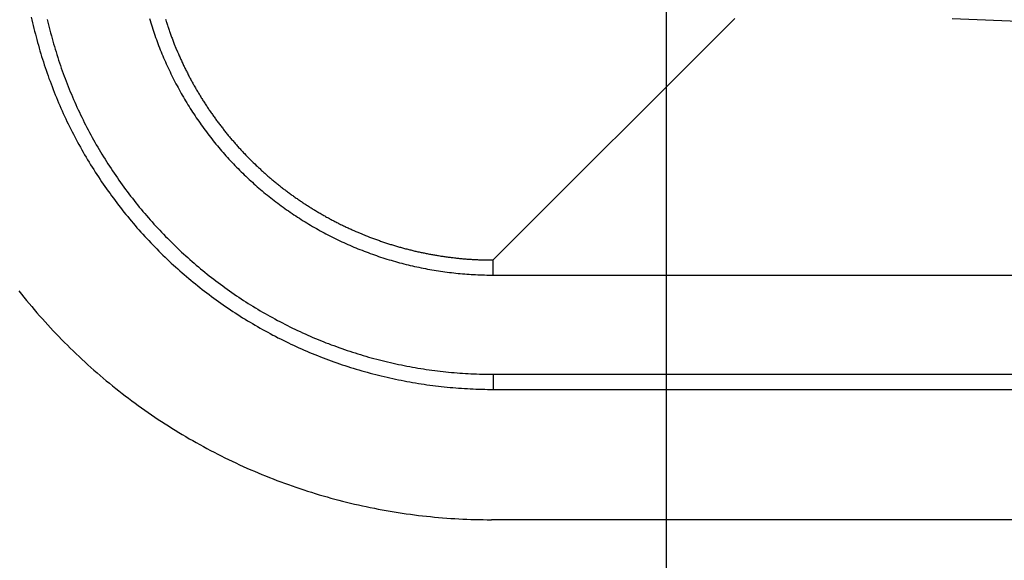
# Model space of a CAD drawing. Units: millimetres. Extents: x 0 to 841, y 0 to 594.
# Drawn here: x 59 to 70, y 23 to 29 of the extents above; entities that cross this region are included whole.
import ezdxf

# ---------------------------------------------------------------- set-up
doc = ezdxf.new("R2010")
doc.units = ezdxf.units.MM
doc.layers.add('LAYER_1', color=179, linetype='Continuous')
doc.layers.add('SLD-0', color=179, linetype='Continuous')

msp = doc.modelspace()

# ---------------------------------------------------------------- linework, layer by layer
at = {"layer": 'LAYER_1'}
msp.add_line((66.422, 32.185), (66.422, 12.685), dxfattribs=at)
at = {"layer": 'SLD-0'}
for p, q in [((59.059, 29.514), (59.066, 29.481)), ((59.066, 29.481), (59.074, 29.448)), ((59.244, 29.487), (59.252, 29.455)), ((60.43, 29.496), (60.437, 29.472)), ((60.437, 29.472), (60.445, 29.448)), ((60.615, 29.488), (60.619, 29.476)), ((60.619, 29.476), (60.622, 29.464)), ((64.418, 26.697), (67.218, 29.496)), ((69.742, 29.496), (117.807, 27.624)), ((59.074, 29.448), (59.081, 29.415)), ((59.081, 29.415), (59.089, 29.382)), ((59.089, 29.382), (59.097, 29.35)), ((59.252, 29.455), (59.259, 29.424)), ((59.259, 29.424), (59.267, 29.392)), ((59.267, 29.392), (59.275, 29.36)), ((59.275, 29.36), (59.283, 29.329)), ((60.445, 29.448), (60.452, 29.423)), ((60.452, 29.423), (60.46, 29.399)), ((60.46, 29.399), (60.468, 29.375)), ((60.468, 29.375), (60.476, 29.35)), ((60.622, 29.464), (60.626, 29.453)), ((60.626, 29.453), (60.63, 29.441)), ((60.63, 29.441), (60.634, 29.43)), ((60.634, 29.43), (60.638, 29.418)), ((60.638, 29.418), (60.641, 29.406)), ((60.641, 29.406), (60.645, 29.395)), ((60.645, 29.395), (60.649, 29.383)), ((60.649, 29.383), (60.653, 29.372)), ((60.653, 29.372), (60.657, 29.36)), ((60.657, 29.36), (60.661, 29.348)), ((59.097, 29.35), (59.106, 29.317)), ((59.106, 29.317), (59.114, 29.284)), ((59.114, 29.284), (59.123, 29.252)), ((59.123, 29.252), (59.132, 29.219)), ((59.283, 29.329), (59.292, 29.297)), ((59.292, 29.297), (59.3, 29.266)), ((59.3, 29.266), (59.309, 29.234)), ((60.476, 29.35), (60.484, 29.326)), ((60.484, 29.326), (60.492, 29.302)), ((60.492, 29.302), (60.501, 29.278)), ((60.501, 29.278), (60.51, 29.254)), ((60.51, 29.254), (60.518, 29.23)), ((60.661, 29.348), (60.666, 29.337)), ((60.666, 29.337), (60.67, 29.325)), ((60.67, 29.325), (60.674, 29.314)), ((60.674, 29.314), (60.678, 29.302)), ((60.678, 29.302), (60.683, 29.291)), ((60.683, 29.291), (60.687, 29.28)), ((60.687, 29.28), (60.691, 29.268)), ((60.691, 29.268), (60.7, 29.245)), ((60.7, 29.245), (60.709, 29.222)), ((59.132, 29.219), (59.141, 29.187)), ((59.141, 29.187), (59.15, 29.154)), ((59.15, 29.154), (59.159, 29.122)), ((59.309, 29.234), (59.318, 29.203)), ((59.318, 29.203), (59.327, 29.171)), ((59.327, 29.171), (59.336, 29.14)), ((59.336, 29.14), (59.346, 29.109)), ((60.518, 29.23), (60.527, 29.206)), ((60.527, 29.206), (60.536, 29.182)), ((60.536, 29.182), (60.546, 29.158)), ((60.546, 29.158), (60.555, 29.135)), ((60.555, 29.135), (60.565, 29.111)), ((60.709, 29.222), (60.718, 29.2)), ((60.718, 29.2), (60.736, 29.154)), ((60.736, 29.154), (60.755, 29.109)), ((59.159, 29.122), (59.169, 29.089)), ((59.169, 29.089), (59.179, 29.057)), ((59.179, 29.057), (59.189, 29.025)), ((59.189, 29.025), (59.199, 28.993)), ((59.346, 29.109), (59.356, 29.078)), ((59.356, 29.078), (59.366, 29.046)), ((59.366, 29.046), (59.376, 29.015)), ((59.376, 29.015), (59.386, 28.984)), ((60.565, 29.111), (60.574, 29.087)), ((60.574, 29.087), (60.584, 29.064)), ((60.584, 29.064), (60.594, 29.04)), ((60.594, 29.04), (60.604, 29.017)), ((60.604, 29.017), (60.614, 28.993)), ((60.755, 29.109), (60.765, 29.087)), ((60.765, 29.087), (60.775, 29.064)), ((60.775, 29.064), (60.78, 29.053)), ((60.78, 29.053), (60.785, 29.042)), ((60.785, 29.042), (60.79, 29.031)), ((60.79, 29.031), (60.795, 29.02)), ((60.795, 29.02), (60.8, 29.009)), ((60.8, 29.009), (60.805, 28.998)), ((59.199, 28.993), (59.209, 28.961)), ((59.209, 28.961), (59.22, 28.929)), ((59.22, 28.929), (59.231, 28.897)), ((59.231, 28.897), (59.242, 28.865)), ((59.386, 28.984), (59.396, 28.953)), ((59.396, 28.953), (59.407, 28.922)), ((59.407, 28.922), (59.418, 28.892)), ((60.614, 28.993), (60.625, 28.97)), ((60.625, 28.97), (60.635, 28.947)), ((60.635, 28.947), (60.646, 28.924)), ((60.646, 28.924), (60.657, 28.901)), ((60.657, 28.901), (60.668, 28.878)), ((60.805, 28.998), (60.81, 28.986)), ((60.81, 28.986), (60.815, 28.975)), ((60.815, 28.975), (60.82, 28.964)), ((60.82, 28.964), (60.825, 28.953)), ((60.825, 28.953), (60.831, 28.942)), ((60.831, 28.942), (60.836, 28.931)), ((60.836, 28.931), (60.841, 28.92)), ((60.841, 28.92), (60.847, 28.909)), ((60.847, 28.909), (60.852, 28.898)), ((60.852, 28.898), (60.858, 28.888)), ((59.242, 28.865), (59.253, 28.833)), ((59.253, 28.833), (59.264, 28.801)), ((59.264, 28.801), (59.276, 28.77)), ((59.418, 28.892), (59.429, 28.861)), ((59.429, 28.861), (59.44, 28.83)), ((59.44, 28.83), (59.452, 28.8)), ((59.452, 28.8), (59.463, 28.769)), ((60.668, 28.878), (60.679, 28.855)), ((60.679, 28.855), (60.69, 28.832)), ((60.69, 28.832), (60.702, 28.809)), ((60.702, 28.809), (60.713, 28.786)), ((60.713, 28.786), (60.725, 28.763)), ((60.858, 28.888), (60.863, 28.877)), ((60.863, 28.877), (60.869, 28.866)), ((60.869, 28.866), (60.874, 28.855)), ((60.874, 28.855), (60.88, 28.844)), ((60.88, 28.844), (60.886, 28.833)), ((60.886, 28.833), (60.891, 28.822)), ((60.891, 28.822), (60.897, 28.812)), ((60.897, 28.812), (60.903, 28.801)), ((60.903, 28.801), (60.909, 28.79)), ((60.909, 28.79), (60.914, 28.779)), ((59.276, 28.77), (59.288, 28.738)), ((59.288, 28.738), (59.3, 28.707)), ((59.3, 28.707), (59.312, 28.675)), ((59.312, 28.675), (59.324, 28.644)), ((59.463, 28.769), (59.475, 28.739)), ((59.475, 28.739), (59.487, 28.708)), ((59.487, 28.708), (59.499, 28.678)), ((59.499, 28.678), (59.511, 28.648)), ((60.725, 28.763), (60.737, 28.741)), ((60.737, 28.741), (60.749, 28.718)), ((60.749, 28.718), (60.761, 28.696)), ((60.761, 28.696), (60.773, 28.673)), ((60.773, 28.673), (60.785, 28.651)), ((60.914, 28.779), (60.92, 28.769)), ((60.92, 28.769), (60.926, 28.758)), ((60.926, 28.758), (60.932, 28.747)), ((60.932, 28.747), (60.938, 28.736)), ((60.938, 28.736), (60.944, 28.726)), ((60.944, 28.726), (60.95, 28.715)), ((60.95, 28.715), (60.956, 28.704)), ((60.956, 28.704), (60.962, 28.694)), ((60.962, 28.694), (60.968, 28.683)), ((60.968, 28.683), (60.974, 28.673)), ((60.974, 28.673), (60.98, 28.662)), ((59.324, 28.644), (59.337, 28.612)), ((59.337, 28.612), (59.35, 28.581)), ((59.35, 28.581), (59.363, 28.55)), ((59.511, 28.648), (59.524, 28.618)), ((59.524, 28.618), (59.537, 28.588)), ((59.537, 28.588), (59.55, 28.558)), ((59.55, 28.558), (59.563, 28.528)), ((60.785, 28.651), (60.798, 28.629)), ((60.798, 28.629), (60.81, 28.607)), ((60.81, 28.607), (60.823, 28.585)), ((60.823, 28.585), (60.836, 28.563)), ((60.836, 28.563), (60.849, 28.541)), ((60.98, 28.662), (60.986, 28.652)), ((60.986, 28.652), (60.993, 28.641)), ((60.993, 28.641), (60.999, 28.631)), ((60.999, 28.631), (61.005, 28.62)), ((61.005, 28.62), (61.012, 28.61)), ((61.012, 28.61), (61.018, 28.599)), ((61.018, 28.599), (61.024, 28.589)), ((61.024, 28.589), (61.031, 28.578)), ((61.031, 28.578), (61.037, 28.568)), ((61.037, 28.568), (61.044, 28.558)), ((61.044, 28.558), (61.05, 28.547)), ((59.363, 28.55), (59.376, 28.519)), ((59.376, 28.519), (59.389, 28.488)), ((59.389, 28.488), (59.403, 28.457)), ((59.403, 28.457), (59.416, 28.426)), ((59.563, 28.528), (59.576, 28.498)), ((59.576, 28.498), (59.589, 28.469)), ((59.589, 28.469), (59.603, 28.439)), ((59.603, 28.439), (59.617, 28.409)), ((60.849, 28.541), (60.862, 28.519)), ((60.862, 28.519), (60.876, 28.497)), ((60.876, 28.497), (60.889, 28.475)), ((60.889, 28.475), (60.903, 28.454)), ((60.903, 28.454), (60.916, 28.432)), ((61.05, 28.547), (61.057, 28.537)), ((61.057, 28.537), (61.063, 28.527)), ((61.063, 28.527), (61.07, 28.517)), ((61.07, 28.517), (61.077, 28.506)), ((61.077, 28.506), (61.083, 28.496)), ((61.083, 28.496), (61.09, 28.486)), ((61.09, 28.486), (61.097, 28.476)), ((61.097, 28.476), (61.103, 28.465)), ((61.103, 28.465), (61.11, 28.455)), ((61.11, 28.455), (61.117, 28.445)), ((61.117, 28.445), (61.124, 28.435)), ((59.416, 28.426), (59.43, 28.396)), ((59.43, 28.396), (59.444, 28.365)), ((59.444, 28.365), (59.459, 28.335)), ((59.459, 28.335), (59.473, 28.304)), ((59.617, 28.409), (59.631, 28.38)), ((59.631, 28.38), (59.645, 28.351)), ((59.645, 28.351), (59.659, 28.321)), ((60.916, 28.432), (60.93, 28.411)), ((60.93, 28.411), (60.944, 28.39)), ((60.944, 28.39), (60.958, 28.368)), ((60.958, 28.368), (60.972, 28.347)), ((60.972, 28.347), (60.987, 28.326)), ((60.987, 28.326), (61.001, 28.305)), ((61.124, 28.435), (61.131, 28.425)), ((61.131, 28.425), (61.138, 28.415)), ((61.138, 28.415), (61.145, 28.405)), ((61.145, 28.405), (61.152, 28.395)), ((61.152, 28.395), (61.159, 28.385)), ((61.159, 28.385), (61.166, 28.375)), ((61.166, 28.375), (61.173, 28.365)), ((61.173, 28.365), (61.18, 28.355)), ((61.18, 28.355), (61.187, 28.345)), ((61.187, 28.345), (61.194, 28.335)), ((61.194, 28.335), (61.201, 28.325)), ((61.201, 28.325), (61.209, 28.315)), ((59.473, 28.304), (59.488, 28.274)), ((59.488, 28.274), (59.503, 28.244)), ((59.503, 28.244), (59.518, 28.214)), ((59.518, 28.214), (59.533, 28.184)), ((59.659, 28.321), (59.674, 28.292)), ((59.674, 28.292), (59.689, 28.263)), ((59.689, 28.263), (59.704, 28.234)), ((59.704, 28.234), (59.719, 28.205)), ((61.001, 28.305), (61.016, 28.284)), ((61.016, 28.284), (61.031, 28.263)), ((61.031, 28.263), (61.046, 28.243)), ((61.046, 28.243), (61.06, 28.222)), ((61.06, 28.222), (61.076, 28.201)), ((61.209, 28.315), (61.216, 28.306)), ((61.216, 28.306), (61.223, 28.296)), ((61.223, 28.296), (61.231, 28.286)), ((61.231, 28.286), (61.238, 28.276)), ((61.238, 28.276), (61.245, 28.267)), ((61.245, 28.267), (61.253, 28.257)), ((61.253, 28.257), (61.26, 28.247)), ((61.26, 28.247), (61.268, 28.237)), ((61.268, 28.237), (61.275, 28.228)), ((61.275, 28.228), (61.283, 28.218)), ((61.283, 28.218), (61.29, 28.209)), ((59.533, 28.184), (59.548, 28.154)), ((59.548, 28.154), (59.564, 28.124)), ((59.564, 28.124), (59.58, 28.094)), ((59.719, 28.205), (59.734, 28.176)), ((59.734, 28.176), (59.75, 28.148)), ((59.75, 28.148), (59.765, 28.119)), ((59.765, 28.119), (59.781, 28.091)), ((61.076, 28.201), (61.091, 28.181)), ((61.091, 28.181), (61.106, 28.161)), ((61.106, 28.161), (61.122, 28.14)), ((61.122, 28.14), (61.137, 28.12)), ((61.137, 28.12), (61.153, 28.1)), ((61.153, 28.1), (61.169, 28.08)), ((61.29, 28.209), (61.298, 28.199)), ((61.298, 28.199), (61.305, 28.189)), ((61.305, 28.189), (61.313, 28.18)), ((61.313, 28.18), (61.321, 28.17)), ((61.321, 28.17), (61.328, 28.161)), ((61.328, 28.161), (61.336, 28.151)), ((61.336, 28.151), (61.344, 28.142)), ((61.344, 28.142), (61.352, 28.133)), ((61.352, 28.133), (61.359, 28.123)), ((61.359, 28.123), (61.367, 28.114)), ((61.367, 28.114), (61.375, 28.104)), ((61.375, 28.104), (61.383, 28.095)), ((61.383, 28.095), (61.391, 28.086)), ((59.58, 28.094), (59.596, 28.064)), ((59.596, 28.064), (59.612, 28.035)), ((59.612, 28.035), (59.628, 28.005)), ((59.628, 28.005), (59.645, 27.976)), ((59.781, 28.091), (59.797, 28.062)), ((59.797, 28.062), (59.813, 28.034)), ((59.813, 28.034), (59.829, 28.006)), ((59.829, 28.006), (59.846, 27.978)), ((61.169, 28.08), (61.185, 28.06)), ((61.185, 28.06), (61.201, 28.04)), ((61.201, 28.04), (61.217, 28.021)), ((61.217, 28.021), (61.234, 28.001)), ((61.234, 28.001), (61.25, 27.982)), ((61.25, 27.982), (61.267, 27.962)), ((61.391, 28.086), (61.399, 28.077)), ((61.399, 28.077), (61.407, 28.067)), ((61.407, 28.067), (61.415, 28.058)), ((61.415, 28.058), (61.423, 28.049)), ((61.423, 28.049), (61.431, 28.04)), ((61.431, 28.04), (61.439, 28.031)), ((61.439, 28.031), (61.447, 28.022)), ((61.447, 28.022), (61.455, 28.012)), ((61.455, 28.012), (61.464, 28.003)), ((61.464, 28.003), (61.472, 27.994)), ((61.472, 27.994), (61.48, 27.985)), ((61.48, 27.985), (61.489, 27.976)), ((59.645, 27.976), (59.661, 27.947)), ((59.661, 27.947), (59.678, 27.918)), ((59.678, 27.918), (59.695, 27.889)), ((59.695, 27.889), (59.712, 27.86)), ((59.846, 27.978), (59.863, 27.95)), ((59.863, 27.95), (59.879, 27.922)), ((59.879, 27.922), (59.896, 27.894)), ((59.896, 27.894), (59.914, 27.866)), ((61.267, 27.962), (61.283, 27.943)), ((61.283, 27.943), (61.3, 27.924)), ((61.3, 27.924), (61.317, 27.905)), ((61.317, 27.905), (61.334, 27.886)), ((61.334, 27.886), (61.351, 27.867)), ((61.351, 27.867), (61.369, 27.848)), ((61.489, 27.976), (61.497, 27.968)), ((61.497, 27.968), (61.505, 27.959)), ((61.505, 27.959), (61.514, 27.95)), ((61.514, 27.95), (61.522, 27.941)), ((61.522, 27.941), (61.531, 27.932)), ((61.531, 27.932), (61.547, 27.914)), ((61.547, 27.914), (61.564, 27.897)), ((61.564, 27.897), (61.598, 27.862)), ((59.712, 27.86), (59.73, 27.831)), ((59.73, 27.831), (59.747, 27.802)), ((59.747, 27.802), (59.765, 27.773)), ((59.765, 27.773), (59.783, 27.745)), ((59.914, 27.866), (59.931, 27.839)), ((59.931, 27.839), (59.948, 27.811)), ((59.948, 27.811), (59.966, 27.784)), ((59.966, 27.784), (59.984, 27.756)), ((59.984, 27.756), (60.002, 27.729)), ((61.369, 27.848), (61.386, 27.83)), ((61.386, 27.83), (61.404, 27.811)), ((61.404, 27.811), (61.421, 27.793)), ((61.421, 27.793), (61.439, 27.774)), ((61.439, 27.774), (61.457, 27.756)), ((61.457, 27.756), (61.475, 27.738)), ((61.598, 27.862), (61.634, 27.828)), ((61.634, 27.828), (61.651, 27.811)), ((61.651, 27.811), (61.669, 27.794)), ((61.669, 27.794), (61.678, 27.785)), ((61.678, 27.785), (61.686, 27.777)), ((61.686, 27.777), (61.695, 27.769)), ((61.695, 27.769), (61.704, 27.76)), ((61.704, 27.76), (61.713, 27.752)), ((59.783, 27.745), (59.801, 27.717)), ((59.801, 27.717), (59.819, 27.688)), ((59.819, 27.688), (59.838, 27.66)), ((59.838, 27.66), (59.856, 27.632)), ((60.002, 27.729), (60.02, 27.702)), ((60.02, 27.702), (60.038, 27.675)), ((60.038, 27.675), (60.057, 27.649)), ((60.057, 27.649), (60.076, 27.622)), ((61.475, 27.738), (61.493, 27.72)), ((61.493, 27.72), (61.511, 27.702)), ((61.511, 27.702), (61.529, 27.685)), ((61.529, 27.685), (61.548, 27.667)), ((61.548, 27.667), (61.566, 27.649)), ((61.566, 27.649), (61.585, 27.632)), ((61.713, 27.752), (61.722, 27.744)), ((61.722, 27.744), (61.731, 27.735)), ((61.731, 27.735), (61.74, 27.727)), ((61.74, 27.727), (61.749, 27.719)), ((61.749, 27.719), (61.758, 27.711)), ((61.758, 27.711), (61.767, 27.703)), ((61.767, 27.703), (61.776, 27.694)), ((61.776, 27.694), (61.786, 27.686)), ((61.786, 27.686), (61.795, 27.678)), ((61.795, 27.678), (61.804, 27.67)), ((61.804, 27.67), (61.813, 27.662)), ((61.813, 27.662), (61.822, 27.654)), ((61.822, 27.654), (61.832, 27.646)), ((61.832, 27.646), (61.841, 27.639)), ((61.841, 27.639), (61.85, 27.631)), ((59.856, 27.632), (59.875, 27.604)), ((59.875, 27.604), (59.894, 27.576)), ((59.894, 27.576), (59.913, 27.549)), ((59.913, 27.549), (59.933, 27.521)), ((60.076, 27.622), (60.094, 27.595)), ((60.094, 27.595), (60.113, 27.569)), ((60.113, 27.569), (60.133, 27.542)), ((60.133, 27.542), (60.152, 27.516)), ((61.585, 27.632), (61.604, 27.615)), ((61.604, 27.615), (61.623, 27.598)), ((61.623, 27.598), (61.641, 27.58)), ((61.641, 27.58), (61.661, 27.564)), ((61.661, 27.564), (61.68, 27.547)), ((61.68, 27.547), (61.699, 27.53)), ((61.699, 27.53), (61.718, 27.513)), ((61.85, 27.631), (61.86, 27.623)), ((61.86, 27.623), (61.869, 27.615)), ((61.869, 27.615), (61.879, 27.607)), ((61.879, 27.607), (61.888, 27.599)), ((61.888, 27.599), (61.898, 27.592)), ((61.898, 27.592), (61.907, 27.584)), ((61.907, 27.584), (61.917, 27.576)), ((61.917, 27.576), (61.926, 27.569)), ((61.926, 27.569), (61.936, 27.561)), ((61.936, 27.561), (61.945, 27.554)), ((61.945, 27.554), (61.955, 27.546)), ((61.955, 27.546), (61.964, 27.538)), ((61.964, 27.538), (61.974, 27.531)), ((61.974, 27.531), (61.984, 27.523)), ((59.933, 27.521), (59.952, 27.494)), ((59.952, 27.494), (59.972, 27.466)), ((59.972, 27.466), (59.991, 27.439)), ((59.991, 27.439), (60.011, 27.412)), ((60.011, 27.412), (60.031, 27.385)), ((60.152, 27.516), (60.171, 27.49)), ((60.171, 27.49), (60.191, 27.464)), ((60.191, 27.464), (60.211, 27.438)), ((60.211, 27.438), (60.231, 27.413)), ((60.231, 27.413), (60.251, 27.387)), ((61.718, 27.513), (61.738, 27.497)), ((61.738, 27.497), (61.757, 27.481)), ((61.757, 27.481), (61.777, 27.464)), ((61.777, 27.464), (61.797, 27.448)), ((61.797, 27.448), (61.817, 27.432)), ((61.817, 27.432), (61.837, 27.416)), ((61.837, 27.416), (61.857, 27.401)), ((61.984, 27.523), (61.993, 27.516)), ((61.993, 27.516), (62.003, 27.509)), ((62.003, 27.509), (62.013, 27.501)), ((62.013, 27.501), (62.023, 27.494)), ((62.023, 27.494), (62.032, 27.487)), ((62.032, 27.487), (62.042, 27.479)), ((62.042, 27.479), (62.052, 27.472)), ((62.052, 27.472), (62.062, 27.465)), ((62.062, 27.465), (62.072, 27.458)), ((62.072, 27.458), (62.082, 27.45)), ((62.082, 27.45), (62.092, 27.443)), ((62.092, 27.443), (62.102, 27.436)), ((62.102, 27.436), (62.111, 27.429)), ((62.111, 27.429), (62.121, 27.422)), ((62.121, 27.422), (62.131, 27.415)), ((62.131, 27.415), (62.141, 27.408)), ((60.031, 27.385), (60.052, 27.358)), ((60.052, 27.358), (60.072, 27.332)), ((60.072, 27.332), (60.093, 27.305)), ((60.093, 27.305), (60.113, 27.278)), ((60.251, 27.387), (60.271, 27.361)), ((60.271, 27.361), (60.292, 27.336)), ((60.292, 27.336), (60.312, 27.311)), ((60.312, 27.311), (60.333, 27.286)), ((61.857, 27.401), (61.877, 27.385)), ((61.877, 27.385), (61.897, 27.37)), ((61.897, 27.37), (61.918, 27.354)), ((61.918, 27.354), (61.938, 27.339)), ((61.938, 27.339), (61.959, 27.324)), ((61.959, 27.324), (61.979, 27.309)), ((61.979, 27.309), (62, 27.294)), ((62.141, 27.408), (62.152, 27.401)), ((62.152, 27.401), (62.162, 27.394)), ((62.162, 27.394), (62.172, 27.387)), ((62.172, 27.387), (62.182, 27.38)), ((62.182, 27.38), (62.192, 27.374)), ((62.192, 27.374), (62.202, 27.367)), ((62.202, 27.367), (62.212, 27.36)), ((62.212, 27.36), (62.222, 27.353)), ((62.222, 27.353), (62.233, 27.347)), ((62.233, 27.347), (62.243, 27.34)), ((62.243, 27.34), (62.253, 27.333)), ((62.253, 27.333), (62.263, 27.327)), ((62.263, 27.327), (62.274, 27.32)), ((62.274, 27.32), (62.284, 27.314)), ((62.284, 27.314), (62.294, 27.307)), ((62.294, 27.307), (62.305, 27.301)), ((62.305, 27.301), (62.315, 27.294)), ((60.113, 27.278), (60.134, 27.252)), ((60.134, 27.252), (60.156, 27.226)), ((60.156, 27.226), (60.177, 27.2)), ((60.177, 27.2), (60.198, 27.174)), ((60.333, 27.286), (60.354, 27.261)), ((60.354, 27.261), (60.375, 27.236)), ((60.375, 27.236), (60.396, 27.211)), ((60.396, 27.211), (60.417, 27.187)), ((60.417, 27.187), (60.439, 27.162)), ((62, 27.294), (62.021, 27.279)), ((62.021, 27.279), (62.042, 27.265)), ((62.042, 27.265), (62.063, 27.25)), ((62.063, 27.25), (62.084, 27.236)), ((62.084, 27.236), (62.105, 27.222)), ((62.105, 27.222), (62.126, 27.208)), ((62.126, 27.208), (62.147, 27.194)), ((62.147, 27.194), (62.169, 27.18)), ((62.315, 27.294), (62.325, 27.288)), ((62.325, 27.288), (62.336, 27.281)), ((62.336, 27.281), (62.346, 27.275)), ((62.346, 27.275), (62.357, 27.269)), ((62.357, 27.269), (62.367, 27.262)), ((62.367, 27.262), (62.378, 27.256)), ((62.378, 27.256), (62.388, 27.25)), ((62.388, 27.25), (62.399, 27.244)), ((62.399, 27.244), (62.409, 27.238)), ((62.409, 27.238), (62.42, 27.231)), ((62.42, 27.231), (62.431, 27.225)), ((62.431, 27.225), (62.441, 27.219)), ((62.441, 27.219), (62.452, 27.213)), ((62.452, 27.213), (62.462, 27.207)), ((62.462, 27.207), (62.473, 27.201)), ((62.473, 27.201), (62.484, 27.195)), ((62.484, 27.195), (62.494, 27.189)), ((62.494, 27.189), (62.505, 27.184)), ((62.505, 27.184), (62.516, 27.178)), ((60.198, 27.174), (60.22, 27.148)), ((60.22, 27.148), (60.241, 27.122)), ((60.241, 27.122), (60.263, 27.097)), ((60.263, 27.097), (60.285, 27.071)), ((60.285, 27.071), (60.308, 27.046)), ((60.439, 27.162), (60.46, 27.138)), ((60.46, 27.138), (60.482, 27.114)), ((60.482, 27.114), (60.504, 27.089)), ((60.504, 27.089), (60.526, 27.066)), ((62.169, 27.18), (62.19, 27.166)), ((62.19, 27.166), (62.212, 27.152)), ((62.212, 27.152), (62.234, 27.139)), ((62.234, 27.139), (62.255, 27.126)), ((62.255, 27.126), (62.277, 27.113)), ((62.277, 27.113), (62.299, 27.099)), ((62.299, 27.099), (62.321, 27.087)), ((62.321, 27.087), (62.343, 27.074)), ((62.343, 27.074), (62.366, 27.061)), ((62.516, 27.178), (62.527, 27.172)), ((62.527, 27.172), (62.537, 27.166)), ((62.537, 27.166), (62.548, 27.16)), ((62.548, 27.16), (62.559, 27.155)), ((62.559, 27.155), (62.57, 27.149)), ((62.57, 27.149), (62.581, 27.143)), ((62.581, 27.143), (62.591, 27.138)), ((62.591, 27.138), (62.602, 27.132)), ((62.602, 27.132), (62.613, 27.127)), ((62.613, 27.127), (62.624, 27.121)), ((62.624, 27.121), (62.635, 27.116)), ((62.635, 27.116), (62.646, 27.11)), ((62.646, 27.11), (62.657, 27.105)), ((62.657, 27.105), (62.668, 27.099)), ((62.668, 27.099), (62.679, 27.094)), ((62.679, 27.094), (62.69, 27.089)), ((62.69, 27.089), (62.701, 27.084)), ((62.701, 27.084), (62.712, 27.078)), ((62.712, 27.078), (62.723, 27.073)), ((62.723, 27.073), (62.734, 27.068)), ((62.734, 27.068), (62.745, 27.063)), ((60.308, 27.046), (60.33, 27.021)), ((60.33, 27.021), (60.352, 26.996)), ((60.352, 26.996), (60.375, 26.971)), ((60.375, 26.971), (60.398, 26.946)), ((60.526, 27.066), (60.548, 27.042)), ((60.548, 27.042), (60.571, 27.018)), ((60.571, 27.018), (60.593, 26.995)), ((60.593, 26.995), (60.616, 26.971)), ((60.616, 26.971), (60.639, 26.948)), ((62.366, 27.061), (62.388, 27.049)), ((62.388, 27.049), (62.41, 27.036)), ((62.41, 27.036), (62.432, 27.024)), ((62.432, 27.024), (62.455, 27.012)), ((62.455, 27.012), (62.477, 27)), ((62.477, 27), (62.5, 26.988)), ((62.5, 26.988), (62.523, 26.977)), ((62.523, 26.977), (62.546, 26.965)), ((62.546, 26.965), (62.568, 26.954)), ((62.568, 26.954), (62.591, 26.942)), ((62.745, 27.063), (62.756, 27.058)), ((62.756, 27.058), (62.768, 27.053)), ((62.768, 27.053), (62.779, 27.048)), ((62.779, 27.048), (62.79, 27.043)), ((62.79, 27.043), (62.801, 27.038)), ((62.801, 27.038), (62.823, 27.028)), ((62.823, 27.028), (62.846, 27.019)), ((62.846, 27.019), (62.891, 26.999)), ((62.891, 26.999), (62.936, 26.981)), ((62.936, 26.981), (62.959, 26.972)), ((62.959, 26.972), (62.982, 26.963)), ((62.982, 26.963), (63.005, 26.955)), ((63.005, 26.955), (63.016, 26.95)), ((60.398, 26.946), (60.421, 26.922)), ((60.421, 26.922), (60.444, 26.897)), ((60.444, 26.897), (60.467, 26.873)), ((60.467, 26.873), (60.491, 26.849)), ((60.491, 26.849), (60.514, 26.825)), ((60.639, 26.948), (60.662, 26.925)), ((60.662, 26.925), (60.685, 26.902)), ((60.685, 26.902), (60.708, 26.879)), ((60.708, 26.879), (60.731, 26.857)), ((60.731, 26.857), (60.755, 26.834)), ((62.591, 26.942), (62.614, 26.931)), ((62.614, 26.931), (62.637, 26.92)), ((62.637, 26.92), (62.66, 26.909)), ((62.66, 26.909), (62.684, 26.899)), ((62.684, 26.899), (62.707, 26.888)), ((62.707, 26.888), (62.73, 26.878)), ((62.73, 26.878), (62.753, 26.867)), ((62.753, 26.867), (62.777, 26.857)), ((62.777, 26.857), (62.8, 26.847)), ((62.8, 26.847), (62.824, 26.838)), ((63.016, 26.95), (63.028, 26.946)), ((63.028, 26.946), (63.039, 26.942)), ((63.039, 26.942), (63.051, 26.937)), ((63.051, 26.937), (63.062, 26.933)), ((63.062, 26.933), (63.074, 26.929)), ((63.074, 26.929), (63.085, 26.925)), ((63.085, 26.925), (63.097, 26.921)), ((63.097, 26.921), (63.108, 26.917)), ((63.108, 26.917), (63.12, 26.913)), ((63.12, 26.913), (63.131, 26.909)), ((63.131, 26.909), (63.143, 26.905)), ((63.143, 26.905), (63.155, 26.901)), ((63.155, 26.901), (63.166, 26.897)), ((63.166, 26.897), (63.178, 26.893)), ((63.178, 26.893), (63.189, 26.89)), ((63.189, 26.89), (63.201, 26.886)), ((63.201, 26.886), (63.213, 26.882)), ((63.213, 26.882), (63.224, 26.878)), ((63.224, 26.878), (63.236, 26.875)), ((63.236, 26.875), (63.248, 26.871)), ((63.248, 26.871), (63.26, 26.868)), ((63.26, 26.868), (63.271, 26.864)), ((63.271, 26.864), (63.283, 26.861)), ((63.283, 26.861), (63.295, 26.857)), ((63.295, 26.857), (63.307, 26.854)), ((63.307, 26.854), (63.318, 26.85)), ((63.318, 26.85), (63.33, 26.847)), ((63.33, 26.847), (63.342, 26.844)), ((63.342, 26.844), (63.354, 26.841)), ((63.354, 26.841), (63.365, 26.837)), ((60.514, 26.825), (60.538, 26.801)), ((60.538, 26.801), (60.562, 26.777)), ((60.562, 26.777), (60.586, 26.754)), ((60.586, 26.754), (60.61, 26.731)), ((60.61, 26.731), (60.634, 26.707)), ((60.755, 26.834), (60.778, 26.812)), ((60.778, 26.812), (60.802, 26.789)), ((60.802, 26.789), (60.826, 26.767)), ((60.826, 26.767), (60.85, 26.745)), ((60.85, 26.745), (60.874, 26.724)), ((62.824, 26.838), (62.848, 26.828)), ((62.848, 26.828), (62.871, 26.818)), ((62.871, 26.818), (62.895, 26.809)), ((62.895, 26.809), (62.919, 26.8)), ((62.919, 26.8), (62.943, 26.791)), ((62.943, 26.791), (62.967, 26.782)), ((62.967, 26.782), (62.991, 26.773)), ((62.991, 26.773), (63.015, 26.764)), ((63.015, 26.764), (63.039, 26.756)), ((63.039, 26.756), (63.063, 26.747)), ((63.063, 26.747), (63.087, 26.739)), ((63.087, 26.739), (63.111, 26.731)), ((63.111, 26.731), (63.135, 26.723)), ((63.365, 26.837), (63.377, 26.834)), ((63.377, 26.834), (63.389, 26.831)), ((63.389, 26.831), (63.401, 26.828)), ((63.401, 26.828), (63.413, 26.825)), ((63.413, 26.825), (63.425, 26.822)), ((63.425, 26.822), (63.437, 26.819)), ((63.437, 26.819), (63.448, 26.816)), ((63.448, 26.816), (63.46, 26.813)), ((63.46, 26.813), (63.472, 26.81)), ((63.472, 26.81), (63.484, 26.807)), ((63.484, 26.807), (63.496, 26.804)), ((63.496, 26.804), (63.508, 26.801)), ((63.508, 26.801), (63.52, 26.798)), ((63.52, 26.798), (63.532, 26.796)), ((63.532, 26.796), (63.544, 26.793)), ((63.544, 26.793), (63.556, 26.79)), ((63.556, 26.79), (63.568, 26.788)), ((63.568, 26.788), (63.58, 26.785)), ((63.58, 26.785), (63.592, 26.783)), ((63.592, 26.783), (63.604, 26.78)), ((63.604, 26.78), (63.615, 26.778)), ((63.615, 26.778), (63.627, 26.775)), ((63.627, 26.775), (63.639, 26.773)), ((63.639, 26.773), (63.652, 26.771)), ((63.652, 26.771), (63.664, 26.768)), ((63.664, 26.768), (63.676, 26.766)), ((63.676, 26.766), (63.688, 26.764)), ((63.688, 26.764), (63.7, 26.761)), ((63.7, 26.761), (63.712, 26.759)), ((63.712, 26.759), (63.724, 26.757)), ((63.724, 26.757), (63.736, 26.755)), ((63.736, 26.755), (63.748, 26.753)), ((63.748, 26.753), (63.76, 26.751)), ((63.76, 26.751), (63.772, 26.749)), ((63.772, 26.749), (63.784, 26.747)), ((63.784, 26.747), (63.796, 26.745)), ((63.796, 26.745), (63.808, 26.743)), ((63.808, 26.743), (63.82, 26.741)), ((63.82, 26.741), (63.832, 26.74)), ((63.832, 26.74), (63.845, 26.738)), ((63.845, 26.738), (63.857, 26.736)), ((63.857, 26.736), (63.869, 26.734)), ((63.869, 26.734), (63.881, 26.733)), ((63.881, 26.733), (63.893, 26.731)), ((63.893, 26.731), (63.905, 26.73)), ((63.905, 26.73), (63.917, 26.728)), ((63.917, 26.728), (63.93, 26.726)), ((63.93, 26.726), (63.942, 26.725)), ((63.942, 26.725), (63.954, 26.724)), ((60.634, 26.707), (60.659, 26.684)), ((60.659, 26.684), (60.683, 26.661)), ((60.683, 26.661), (60.708, 26.638)), ((60.708, 26.638), (60.733, 26.616)), ((60.733, 26.616), (60.758, 26.593)), ((60.874, 26.724), (60.899, 26.702)), ((60.899, 26.702), (60.923, 26.681)), ((60.923, 26.681), (60.948, 26.659)), ((60.948, 26.659), (60.972, 26.638)), ((60.972, 26.638), (60.997, 26.617)), ((60.997, 26.617), (61.022, 26.596)), ((63.135, 26.723), (63.16, 26.716)), ((63.16, 26.716), (63.184, 26.708)), ((63.184, 26.708), (63.209, 26.7)), ((63.209, 26.7), (63.233, 26.693)), ((63.233, 26.693), (63.258, 26.686)), ((63.258, 26.686), (63.282, 26.679)), ((63.282, 26.679), (63.307, 26.672)), ((63.307, 26.672), (63.331, 26.665)), ((63.331, 26.665), (63.356, 26.659)), ((63.356, 26.659), (63.381, 26.652)), ((63.381, 26.652), (63.406, 26.646)), ((63.406, 26.646), (63.43, 26.64)), ((63.43, 26.64), (63.455, 26.634)), ((63.455, 26.634), (63.48, 26.628)), ((63.48, 26.628), (63.505, 26.623)), ((63.505, 26.623), (63.53, 26.617)), ((63.53, 26.617), (63.555, 26.612)), ((63.555, 26.612), (63.58, 26.607)), ((63.954, 26.724), (63.966, 26.722)), ((63.966, 26.722), (63.978, 26.721)), ((63.978, 26.721), (63.99, 26.719)), ((63.99, 26.719), (64.003, 26.718)), ((64.003, 26.718), (64.015, 26.717)), ((64.015, 26.717), (64.027, 26.716)), ((64.027, 26.716), (64.039, 26.714)), ((64.039, 26.714), (64.051, 26.713)), ((64.051, 26.713), (64.063, 26.712)), ((64.063, 26.712), (64.076, 26.711)), ((64.076, 26.711), (64.088, 26.71)), ((64.088, 26.71), (64.1, 26.709)), ((64.1, 26.709), (64.112, 26.708)), ((64.112, 26.708), (64.124, 26.707)), ((64.124, 26.707), (64.137, 26.706)), ((64.137, 26.706), (64.149, 26.705)), ((64.149, 26.705), (64.161, 26.705)), ((64.161, 26.705), (64.173, 26.704)), ((64.173, 26.704), (64.186, 26.703)), ((64.186, 26.703), (64.198, 26.703)), ((64.198, 26.703), (64.21, 26.702)), ((64.21, 26.702), (64.222, 26.701)), ((64.222, 26.701), (64.234, 26.701)), ((64.234, 26.701), (64.247, 26.7)), ((64.247, 26.7), (64.259, 26.7)), ((64.259, 26.7), (64.271, 26.7)), ((64.271, 26.7), (64.283, 26.699)), ((64.283, 26.699), (64.296, 26.699)), ((64.296, 26.699), (64.32, 26.698)), ((64.32, 26.698), (64.345, 26.698)), ((64.345, 26.698), (64.369, 26.697)), ((64.369, 26.697), (64.418, 26.697)), ((64.418, 26.522), (64.418, 26.697)), ((60.758, 26.593), (60.783, 26.571)), ((60.783, 26.571), (60.808, 26.549)), ((60.808, 26.549), (60.833, 26.527)), ((60.833, 26.527), (60.859, 26.505)), ((60.859, 26.505), (60.885, 26.483)), ((61.022, 26.596), (61.047, 26.575)), ((61.047, 26.575), (61.073, 26.555)), ((61.073, 26.555), (61.098, 26.534)), ((61.098, 26.534), (61.124, 26.514)), ((61.124, 26.514), (61.149, 26.494)), ((63.58, 26.607), (63.605, 26.602)), ((63.605, 26.602), (63.63, 26.597)), ((63.63, 26.597), (63.655, 26.592)), ((63.655, 26.592), (63.68, 26.587)), ((63.68, 26.587), (63.705, 26.583)), ((63.705, 26.583), (63.731, 26.579)), ((63.731, 26.579), (63.756, 26.575)), ((63.756, 26.575), (63.781, 26.571)), ((63.781, 26.571), (63.806, 26.567)), ((63.806, 26.567), (63.832, 26.563)), ((63.832, 26.563), (63.857, 26.56)), ((63.857, 26.56), (63.882, 26.556)), ((63.882, 26.556), (63.908, 26.553)), ((63.908, 26.553), (63.933, 26.55)), ((63.933, 26.55), (63.959, 26.547)), ((63.959, 26.547), (63.984, 26.544)), ((63.984, 26.544), (64.009, 26.542)), ((64.009, 26.542), (64.035, 26.539)), ((64.035, 26.539), (64.06, 26.537)), ((64.06, 26.537), (64.086, 26.535)), ((64.086, 26.535), (64.111, 26.533)), ((64.111, 26.533), (64.137, 26.531)), ((64.137, 26.531), (64.162, 26.529)), ((64.162, 26.529), (64.188, 26.528)), ((64.188, 26.528), (64.213, 26.527)), ((64.213, 26.527), (64.239, 26.525)), ((64.239, 26.525), (64.264, 26.524)), ((64.264, 26.524), (64.29, 26.524)), ((64.29, 26.524), (64.316, 26.523)), ((64.316, 26.523), (64.341, 26.522)), ((64.341, 26.522), (64.367, 26.522)), ((64.367, 26.522), (64.392, 26.522)), ((64.392, 26.522), (64.418, 26.522)), ((64.418, 26.522), (200.426, 26.522)), ((60.885, 26.483), (60.911, 26.462)), ((60.911, 26.462), (60.936, 26.44)), ((60.936, 26.44), (60.963, 26.419)), ((60.963, 26.419), (60.989, 26.398)), ((60.989, 26.398), (61.015, 26.377)), ((61.149, 26.494), (61.175, 26.474)), ((61.175, 26.474), (61.201, 26.454)), ((61.201, 26.454), (61.227, 26.435)), ((61.227, 26.435), (61.253, 26.415)), ((61.253, 26.415), (61.279, 26.396)), ((61.279, 26.396), (61.305, 26.377)), ((58.916, 26.338), (58.945, 26.302)), ((58.945, 26.302), (58.974, 26.265)), ((61.015, 26.377), (61.042, 26.356)), ((61.042, 26.356), (61.068, 26.336)), ((61.068, 26.336), (61.095, 26.315)), ((61.095, 26.315), (61.122, 26.295)), ((61.122, 26.295), (61.149, 26.275)), ((61.149, 26.275), (61.176, 26.255)), ((61.305, 26.377), (61.332, 26.358)), ((61.332, 26.358), (61.358, 26.339)), ((61.358, 26.339), (61.385, 26.32)), ((61.385, 26.32), (61.412, 26.302)), ((61.412, 26.302), (61.439, 26.283)), ((61.439, 26.283), (61.466, 26.265)), ((58.974, 26.265), (59.004, 26.229)), ((59.004, 26.229), (59.034, 26.192)), ((59.034, 26.192), (59.064, 26.157)), ((59.064, 26.157), (59.094, 26.121)), ((61.176, 26.255), (61.203, 26.235)), ((61.203, 26.235), (61.23, 26.215)), ((61.23, 26.215), (61.258, 26.196)), ((61.258, 26.196), (61.285, 26.177)), ((61.285, 26.177), (61.313, 26.157)), ((61.313, 26.157), (61.341, 26.139)), ((61.466, 26.265), (61.493, 26.247)), ((61.493, 26.247), (61.52, 26.229)), ((61.52, 26.229), (61.548, 26.212)), ((61.548, 26.212), (61.575, 26.194)), ((61.575, 26.194), (61.603, 26.177)), ((61.603, 26.177), (61.63, 26.16)), ((61.63, 26.16), (61.658, 26.143)), ((59.094, 26.121), (59.125, 26.085)), ((59.125, 26.085), (59.156, 26.05)), ((59.156, 26.05), (59.187, 26.015)), ((61.341, 26.139), (61.369, 26.12)), ((61.369, 26.12), (61.397, 26.101)), ((61.397, 26.101), (61.425, 26.083)), ((61.425, 26.083), (61.453, 26.064)), ((61.453, 26.064), (61.482, 26.046)), ((61.482, 26.046), (61.51, 26.028)), ((61.658, 26.143), (61.686, 26.126)), ((61.686, 26.126), (61.714, 26.109)), ((61.714, 26.109), (61.742, 26.093)), ((61.742, 26.093), (61.771, 26.076)), ((61.771, 26.076), (61.799, 26.06)), ((61.799, 26.06), (61.827, 26.044)), ((61.827, 26.044), (61.856, 26.029)), ((59.187, 26.015), (59.218, 25.98)), ((59.218, 25.98), (59.25, 25.945)), ((59.25, 25.945), (59.282, 25.91)), ((61.51, 26.028), (61.539, 26.011)), ((61.539, 26.011), (61.567, 25.993)), ((61.567, 25.993), (61.596, 25.976)), ((61.596, 25.976), (61.625, 25.959)), ((61.625, 25.959), (61.654, 25.942)), ((61.654, 25.942), (61.683, 25.925)), ((61.856, 26.029), (61.884, 26.013)), ((61.884, 26.013), (61.913, 25.997)), ((61.913, 25.997), (61.942, 25.982)), ((61.942, 25.982), (61.971, 25.967)), ((61.971, 25.967), (62, 25.952)), ((62, 25.952), (62.029, 25.937)), ((62.029, 25.937), (62.058, 25.923)), ((59.282, 25.91), (59.314, 25.876)), ((59.314, 25.876), (59.346, 25.842)), ((59.346, 25.842), (59.379, 25.808)), ((61.683, 25.925), (61.713, 25.908)), ((61.713, 25.908), (61.742, 25.892)), ((61.742, 25.892), (61.771, 25.875)), ((61.771, 25.875), (61.801, 25.859)), ((61.801, 25.859), (61.831, 25.843)), ((61.831, 25.843), (61.86, 25.827)), ((61.86, 25.827), (61.89, 25.812)), ((61.89, 25.812), (61.92, 25.796)), ((62.058, 25.923), (62.087, 25.908)), ((62.087, 25.908), (62.117, 25.894)), ((62.117, 25.894), (62.146, 25.88)), ((62.146, 25.88), (62.176, 25.866)), ((62.176, 25.866), (62.205, 25.853)), ((62.205, 25.853), (62.235, 25.839)), ((62.235, 25.839), (62.265, 25.826)), ((62.265, 25.826), (62.295, 25.813)), ((62.295, 25.813), (62.324, 25.8)), ((59.379, 25.808), (59.411, 25.774)), ((59.411, 25.774), (59.444, 25.741)), ((59.444, 25.741), (59.478, 25.708)), ((59.478, 25.708), (59.511, 25.675)), ((61.92, 25.796), (61.95, 25.781)), ((61.95, 25.781), (61.98, 25.766)), ((61.98, 25.766), (62.011, 25.751)), ((62.011, 25.751), (62.041, 25.737)), ((62.041, 25.737), (62.071, 25.722)), ((62.071, 25.722), (62.102, 25.708)), ((62.102, 25.708), (62.132, 25.694)), ((62.324, 25.8), (62.354, 25.787)), ((62.354, 25.787), (62.385, 25.775)), ((62.385, 25.775), (62.415, 25.762)), ((62.415, 25.762), (62.445, 25.75)), ((62.445, 25.75), (62.475, 25.738)), ((62.475, 25.738), (62.506, 25.727)), ((62.506, 25.727), (62.536, 25.715)), ((62.536, 25.715), (62.567, 25.704)), ((62.567, 25.704), (62.598, 25.692)), ((59.511, 25.675), (59.545, 25.642)), ((59.545, 25.642), (59.579, 25.61)), ((59.579, 25.61), (59.613, 25.577)), ((62.132, 25.694), (62.163, 25.68)), ((62.163, 25.68), (62.194, 25.666)), ((62.194, 25.666), (62.225, 25.652)), ((62.225, 25.652), (62.256, 25.639)), ((62.256, 25.639), (62.287, 25.626)), ((62.287, 25.626), (62.318, 25.613)), ((62.318, 25.613), (62.349, 25.6)), ((62.349, 25.6), (62.38, 25.588)), ((62.38, 25.588), (62.412, 25.575)), ((62.598, 25.692), (62.628, 25.681)), ((62.628, 25.681), (62.659, 25.67)), ((62.659, 25.67), (62.69, 25.66)), ((62.69, 25.66), (62.721, 25.649)), ((62.721, 25.649), (62.752, 25.639)), ((62.752, 25.639), (62.783, 25.629)), ((62.783, 25.629), (62.814, 25.619)), ((62.814, 25.619), (62.845, 25.609)), ((62.845, 25.609), (62.877, 25.6)), ((62.877, 25.6), (62.908, 25.59)), ((62.908, 25.59), (62.939, 25.581)), ((59.613, 25.577), (59.647, 25.545)), ((59.647, 25.545), (59.682, 25.513)), ((59.682, 25.513), (59.716, 25.482)), ((59.716, 25.482), (59.751, 25.45)), ((62.412, 25.575), (62.443, 25.563)), ((62.443, 25.563), (62.475, 25.551)), ((62.475, 25.551), (62.506, 25.539)), ((62.506, 25.539), (62.538, 25.528)), ((62.538, 25.528), (62.57, 25.516)), ((62.57, 25.516), (62.602, 25.505)), ((62.602, 25.505), (62.633, 25.494)), ((62.633, 25.494), (62.665, 25.483)), ((62.665, 25.483), (62.697, 25.473)), ((62.697, 25.473), (62.729, 25.462)), ((62.939, 25.581), (62.971, 25.572)), ((62.971, 25.572), (63.002, 25.564)), ((63.002, 25.564), (63.034, 25.555)), ((63.034, 25.555), (63.065, 25.547)), ((63.065, 25.547), (63.097, 25.539)), ((63.097, 25.539), (63.129, 25.531)), ((63.129, 25.531), (63.16, 25.523)), ((63.16, 25.523), (63.192, 25.515)), ((63.192, 25.515), (63.224, 25.508)), ((63.224, 25.508), (63.256, 25.501)), ((63.256, 25.501), (63.288, 25.494)), ((63.288, 25.494), (63.32, 25.487)), ((63.32, 25.487), (63.352, 25.48)), ((63.352, 25.48), (63.384, 25.474)), ((63.384, 25.474), (63.416, 25.467)), ((59.751, 25.45), (59.786, 25.419)), ((59.786, 25.419), (59.822, 25.388)), ((59.822, 25.388), (59.857, 25.358)), ((59.857, 25.358), (59.893, 25.327)), ((62.729, 25.462), (62.762, 25.452)), ((62.762, 25.452), (62.794, 25.442)), ((62.794, 25.442), (62.826, 25.432)), ((62.826, 25.432), (62.858, 25.423)), ((62.858, 25.423), (62.891, 25.413)), ((62.891, 25.413), (62.923, 25.404)), ((62.923, 25.404), (62.956, 25.395)), ((62.956, 25.395), (62.988, 25.386)), ((62.988, 25.386), (63.021, 25.377)), ((63.021, 25.377), (63.054, 25.369)), ((63.054, 25.369), (63.086, 25.361)), ((63.086, 25.361), (63.119, 25.353)), ((63.416, 25.467), (63.448, 25.461)), ((63.448, 25.461), (63.48, 25.455)), ((63.48, 25.455), (63.512, 25.45)), ((63.512, 25.45), (63.544, 25.444)), ((63.544, 25.444), (63.576, 25.439)), ((63.576, 25.439), (63.609, 25.434)), ((63.609, 25.434), (63.641, 25.429)), ((63.641, 25.429), (63.673, 25.424)), ((63.673, 25.424), (63.705, 25.42)), ((63.705, 25.42), (63.738, 25.416)), ((63.738, 25.416), (63.77, 25.412)), ((63.77, 25.412), (63.802, 25.408)), ((63.802, 25.408), (63.835, 25.404)), ((63.835, 25.404), (63.867, 25.401)), ((63.867, 25.401), (63.899, 25.397)), ((63.899, 25.397), (63.932, 25.394)), ((63.932, 25.394), (63.964, 25.391)), ((63.964, 25.391), (63.997, 25.389)), ((63.997, 25.389), (64.029, 25.386)), ((64.029, 25.386), (64.061, 25.384)), ((64.061, 25.384), (64.094, 25.382)), ((64.094, 25.382), (64.126, 25.38)), ((64.126, 25.38), (64.159, 25.378)), ((64.159, 25.378), (64.191, 25.376)), ((64.191, 25.376), (64.224, 25.375)), ((64.224, 25.375), (64.256, 25.374)), ((64.256, 25.374), (64.288, 25.373)), ((64.288, 25.373), (64.321, 25.372)), ((64.321, 25.372), (64.353, 25.372)), ((64.353, 25.372), (64.386, 25.372)), ((64.386, 25.372), (64.418, 25.372)), ((64.418, 25.372), (64.418, 25.197)), ((64.418, 25.372), (200.426, 25.372)), ((59.893, 25.327), (59.929, 25.297)), ((59.929, 25.297), (59.965, 25.267)), ((59.965, 25.267), (60.002, 25.238)), ((63.119, 25.353), (63.152, 25.345)), ((63.152, 25.345), (63.185, 25.337)), ((63.185, 25.337), (63.218, 25.33)), ((63.218, 25.33), (63.251, 25.322)), ((63.251, 25.322), (63.284, 25.315)), ((63.284, 25.315), (63.317, 25.309)), ((63.317, 25.309), (63.35, 25.302)), ((63.35, 25.302), (63.383, 25.295)), ((63.383, 25.295), (63.416, 25.289)), ((63.416, 25.289), (63.449, 25.283)), ((63.449, 25.283), (63.482, 25.277)), ((63.482, 25.277), (63.515, 25.272)), ((63.515, 25.272), (63.549, 25.266)), ((63.549, 25.266), (63.582, 25.261)), ((63.582, 25.261), (63.615, 25.256)), ((63.615, 25.256), (63.648, 25.251)), ((63.648, 25.251), (63.682, 25.247)), ((63.682, 25.247), (63.715, 25.242)), ((63.715, 25.242), (63.749, 25.238)), ((60.002, 25.238), (60.038, 25.208)), ((60.038, 25.208), (60.075, 25.179)), ((60.075, 25.179), (60.112, 25.15)), ((60.112, 25.15), (60.149, 25.121)), ((63.749, 25.238), (63.782, 25.234)), ((63.782, 25.234), (63.815, 25.23)), ((63.815, 25.23), (63.849, 25.226)), ((63.849, 25.226), (63.882, 25.223)), ((63.882, 25.223), (63.916, 25.22)), ((63.916, 25.22), (63.949, 25.217)), ((63.949, 25.217), (63.983, 25.214)), ((63.983, 25.214), (64.016, 25.211)), ((64.016, 25.211), (64.05, 25.209)), ((64.05, 25.209), (64.083, 25.207)), ((64.083, 25.207), (64.117, 25.205)), ((64.117, 25.205), (64.15, 25.203)), ((64.15, 25.203), (64.184, 25.202)), ((64.184, 25.202), (64.217, 25.2)), ((64.217, 25.2), (64.251, 25.199)), ((64.251, 25.199), (64.284, 25.198)), ((64.284, 25.198), (64.318, 25.198)), ((64.318, 25.198), (64.351, 25.197)), ((64.351, 25.197), (64.385, 25.197)), ((64.385, 25.197), (64.418, 25.197)), ((64.418, 25.197), (200.426, 25.197)), ((60.149, 25.121), (60.187, 25.093)), ((60.187, 25.093), (60.224, 25.065)), ((60.224, 25.065), (60.262, 25.037)), ((60.262, 25.037), (60.3, 25.009)), ((60.3, 25.009), (60.338, 24.982)), ((60.338, 24.982), (60.376, 24.954)), ((60.376, 24.954), (60.415, 24.928)), ((60.415, 24.928), (60.454, 24.901)), ((60.454, 24.901), (60.493, 24.875)), ((60.493, 24.875), (60.532, 24.848)), ((60.532, 24.848), (60.571, 24.823)), ((60.571, 24.823), (60.61, 24.797)), ((60.61, 24.797), (60.65, 24.772)), ((60.65, 24.772), (60.69, 24.747)), ((60.69, 24.747), (60.729, 24.722)), ((60.729, 24.722), (60.77, 24.697)), ((60.77, 24.697), (60.81, 24.673)), ((60.81, 24.673), (60.85, 24.649)), ((60.85, 24.649), (60.891, 24.625)), ((60.891, 24.625), (60.932, 24.602)), ((60.932, 24.602), (60.972, 24.579)), ((60.972, 24.579), (61.013, 24.556)), ((61.013, 24.556), (61.055, 24.533)), ((61.055, 24.533), (61.096, 24.511)), ((61.096, 24.511), (61.138, 24.489)), ((61.138, 24.489), (61.179, 24.467)), ((61.179, 24.467), (61.221, 24.446)), ((61.221, 24.446), (61.263, 24.425)), ((61.263, 24.425), (61.305, 24.404)), ((61.305, 24.404), (61.347, 24.383)), ((61.347, 24.383), (61.39, 24.363)), ((61.39, 24.363), (61.432, 24.343)), ((61.432, 24.343), (61.475, 24.323)), ((61.475, 24.323), (61.518, 24.303)), ((61.518, 24.303), (61.56, 24.284)), ((61.56, 24.284), (61.604, 24.265)), ((61.604, 24.265), (61.647, 24.247)), ((61.647, 24.247), (61.69, 24.228)), ((61.69, 24.228), (61.733, 24.21)), ((61.733, 24.21), (61.777, 24.193)), ((61.777, 24.193), (61.821, 24.175)), ((61.821, 24.175), (61.864, 24.158)), ((61.864, 24.158), (61.908, 24.141)), ((61.908, 24.141), (61.952, 24.125)), ((61.952, 24.125), (61.996, 24.108)), ((61.996, 24.108), (62.041, 24.092)), ((62.041, 24.092), (62.085, 24.077)), ((62.085, 24.077), (62.129, 24.061)), ((62.129, 24.061), (62.174, 24.046)), ((62.174, 24.046), (62.219, 24.032)), ((62.219, 24.032), (62.263, 24.017)), ((62.263, 24.017), (62.308, 24.003)), ((62.308, 24.003), (62.353, 23.989)), ((62.353, 23.989), (62.398, 23.975)), ((62.398, 23.975), (62.443, 23.962)), ((62.443, 23.962), (62.489, 23.949)), ((62.489, 23.949), (62.534, 23.937)), ((62.534, 23.937), (62.579, 23.924)), ((62.579, 23.924), (62.625, 23.912)), ((62.625, 23.912), (62.67, 23.9)), ((62.67, 23.9), (62.716, 23.889)), ((62.716, 23.889), (62.762, 23.878)), ((62.762, 23.878), (62.808, 23.867)), ((62.808, 23.867), (62.853, 23.857)), ((62.853, 23.857), (62.899, 23.846)), ((62.899, 23.846), (62.945, 23.837)), ((62.945, 23.837), (62.991, 23.827)), ((62.991, 23.827), (63.038, 23.818)), ((63.038, 23.818), (63.084, 23.809)), ((63.084, 23.809), (63.13, 23.8)), ((63.13, 23.8), (63.176, 23.792)), ((63.176, 23.792), (63.223, 23.784)), ((63.223, 23.784), (63.269, 23.776)), ((63.269, 23.776), (63.316, 23.769)), ((63.316, 23.769), (63.362, 23.762)), ((63.362, 23.762), (63.409, 23.755)), ((63.409, 23.755), (63.456, 23.748)), ((63.456, 23.748), (63.502, 23.742)), ((63.502, 23.742), (63.549, 23.736)), ((63.549, 23.736), (63.596, 23.731)), ((63.596, 23.731), (63.643, 23.726)), ((63.643, 23.726), (63.689, 23.721)), ((63.689, 23.721), (63.736, 23.716)), ((63.736, 23.716), (63.783, 23.712)), ((63.783, 23.712), (63.83, 23.708)), ((63.83, 23.708), (63.877, 23.704)), ((63.877, 23.704), (63.924, 23.701)), ((63.924, 23.701), (63.971, 23.698)), ((63.971, 23.698), (64.018, 23.695)), ((64.018, 23.695), (64.065, 23.693)), ((64.065, 23.693), (64.112, 23.691)), ((64.112, 23.691), (64.159, 23.689)), ((64.159, 23.689), (64.207, 23.688)), ((64.207, 23.688), (64.254, 23.687)), ((64.254, 23.687), (64.301, 23.686)), ((64.301, 23.686), (64.348, 23.685)), ((64.348, 23.685), (64.395, 23.685)), ((200.448, 23.685), (64.395, 23.685))]:
    msp.add_line(p, q, dxfattribs=at)

doc.saveas('drawing.dxf')
